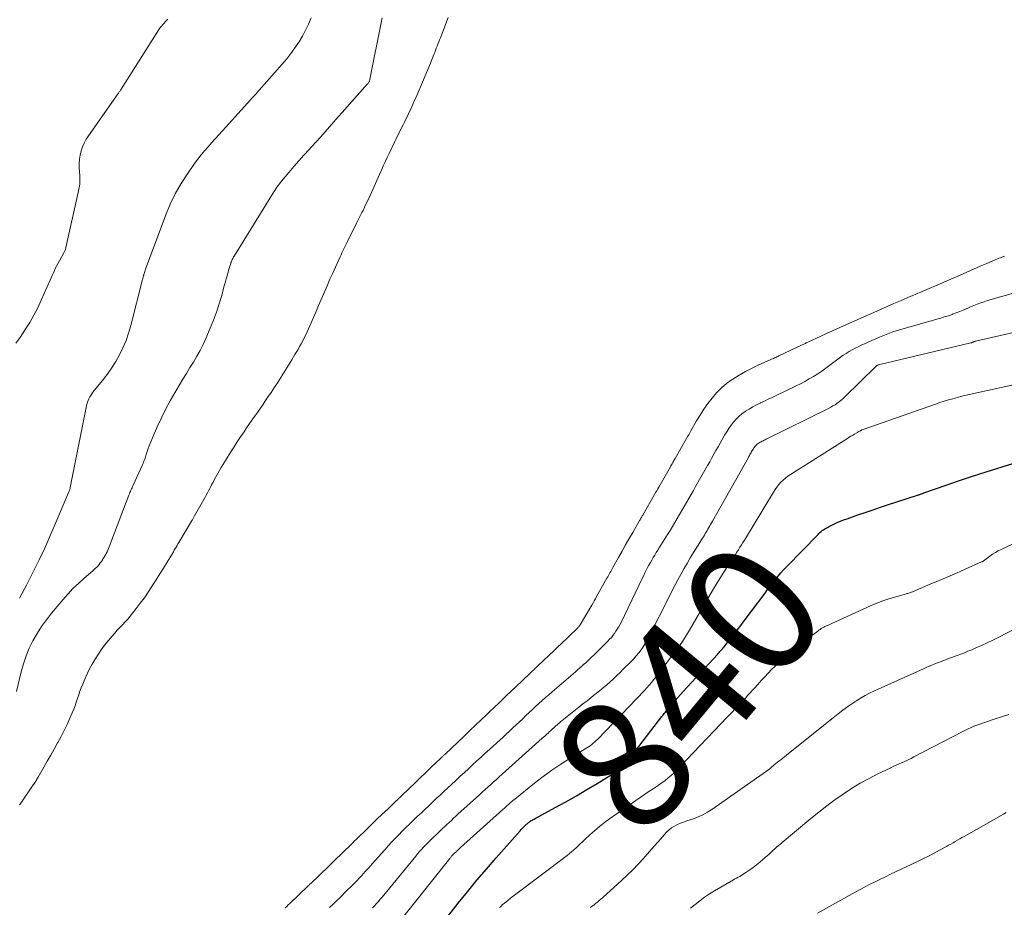
# Model space of a CAD drawing. Units: feet. Extents: x 1984997 to 1990035, y 535000 to 540000.
# Drawn here: x 1986411 to 1986560, y 536296 to 536430 of the extents above; entities that cross this region are included whole.
import ezdxf
from ezdxf.enums import TextEntityAlignment as Align

# ---------------------------------------------------------------- set-up
doc = ezdxf.new("R2010")
doc.units = ezdxf.units.FT
doc.header["$LTSCALE"] = 100
doc.header["$MEASUREMENT"] = 0
for name, color, linetype, lineweight in [('CONTOUR INDEX', 32, 'Continuous', 25), ('CONTOUR INDEX LABEL', 7, 'Continuous', 15), ('CONTOUR INTERMEDIATE', 40, 'Continuous', 15)]:
    doc.layers.add(name, color=color, linetype=linetype, lineweight=lineweight)
doc.styles.add('slant', font='romans.shx', dxfattribs={"oblique": 14.999978})

msp = doc.modelspace()

# ---------------------------------------------------------------- linework, layer by layer
at = {"layer": 'CONTOUR INDEX', "elevation": 840, "flags": 128}
msp.add_lwpolyline([(1986475.3, 536293.21), (1986477.63, 536296.17), (1986479.03, 536297.91), (1986480.45, 536299.64), (1986481.9, 536301.34), (1986483.37, 536303.03), (1986487.01, 536307.15), (1986487.17, 536307.33), (1986487.33, 536307.5), (1986487.5, 536307.68), (1986487.67, 536307.84), (1986488.01, 536308.18), (1986488.07, 536308.23), (1986488.28, 536308.4), (1986488.39, 536308.48), (1986488.5, 536308.55), (1986488.61, 536308.63), (1986488.72, 536308.7), (1986488.75, 536308.72), (1986488.89, 536308.79), (1986489.02, 536308.87), (1986489.15, 536308.94), (1986489.28, 536309.02), (1986492.34, 536310.67), (1986493.95, 536311.56), (1986495.55, 536312.47), (1986497.14, 536313.4), (1986498.71, 536314.35), (1986501.24, 536315.91), (1986501.54, 536316.1), (1986501.83, 536316.3), (1986502.11, 536316.52), (1986502.39, 536316.74), (1986502.65, 536316.98), (1986502.9, 536317.23), (1986503.14, 536317.49), (1986503.36, 536317.77), (1986508.54, 536324.51), (1986508.66, 536324.66), (1986508.77, 536324.81), (1986508.89, 536324.95), (1986509.02, 536325.1), (1986509.24, 536325.36), (1986509.33, 536325.47), (1986510.15, 536326.44), (1986510.55, 536326.91), (1986510.96, 536327.37), (1986511.37, 536327.83), (1986511.78, 536328.29), (1986516.95, 536333.92), (1986517.08, 536334.06), (1986517.21, 536334.2), (1986517.34, 536334.34), (1986517.46, 536334.49), (1986517.58, 536334.63), (1986517.71, 536334.78), (1986517.83, 536334.92), (1986517.95, 536335.07), (1986518.83, 536336.18), (1986519.38, 536336.89), (1986519.94, 536337.6), (1986520.48, 536338.32), (1986521.03, 536339.04), (1986524.17, 536343.24), (1986524.56, 536343.76), (1986524.96, 536344.28), (1986525.35, 536344.79), (1986525.75, 536345.31), (1986526.16, 536345.81), (1986526.58, 536346.31), (1986527.01, 536346.79), (1986527.46, 536347.26), (1986532.17, 536352.08), (1986532.33, 536352.25), (1986532.5, 536352.4), (1986532.68, 536352.55), (1986532.86, 536352.7), (1986533.05, 536352.83), (1986533.24, 536352.96), (1986533.44, 536353.09), (1986533.64, 536353.2), (1986533.81, 536353.29), (1986534.1, 536353.44), (1986534.4, 536353.59), (1986534.7, 536353.73), (1986535, 536353.87), (1986535.13, 536353.92), (1986535.49, 536354.08), (1986535.86, 536354.23), (1986536.24, 536354.37), (1986536.61, 536354.5), (1986538.25, 536355.08), (1986539.34, 536355.46), (1986540.43, 536355.83), (1986541.52, 536356.2), (1986542.62, 536356.56), (1986547.46, 536358.14), (1986547.56, 536358.17), (1986547.66, 536358.21), (1986547.76, 536358.24), (1986547.87, 536358.28), (1986548.03, 536358.34), (1986548.05, 536358.35), (1986548.07, 536358.35), (1986548.09, 536358.36), (1986548.1, 536358.37), (1986548.18, 536358.39), (1986548.2, 536358.4), (1986548.22, 536358.41), (1986548.23, 536358.41), (1986548.25, 536358.42), (1986551.63, 536359.6), (1986553.35, 536360.19), (1986555.06, 536360.76), (1986556.78, 536361.32), (1986558.51, 536361.87), (1986562.55, 536363.14)], dxfattribs=at)
at = {"layer": 'CONTOUR INTERMEDIATE', "flags": 128}
for points, elevation in [([(1986466.09, 536430.54), (1986465.99, 536430.04), (1986464.24, 536421.23), (1986464.21, 536421.13), (1986464.18, 536421.03), (1986464.15, 536420.93), (1986464.11, 536420.84), (1986464.06, 536420.75), (1986464.01, 536420.66), (1986463.95, 536420.57), (1986463.89, 536420.49), (1986460.75, 536416.98), (1986460.09, 536416.23), (1986459.42, 536415.48), (1986458.76, 536414.73), (1986458.1, 536413.97), (1986457.43, 536413.22), (1986456.77, 536412.47), (1986456.09, 536411.73), (1986455.42, 536410.98), (1986454.99, 536410.51), (1986454.22, 536409.66), (1986453.45, 536408.8), (1986452.7, 536407.94), (1986451.95, 536407.06), (1986450.84, 536405.74), (1986450.65, 536405.52), (1986450.48, 536405.29), (1986450.3, 536405.06), (1986450.14, 536404.83), (1986449.98, 536404.59), (1986449.82, 536404.34), (1986449.66, 536404.1), (1986449.51, 536403.86), (1986443.63, 536394.37), (1986443.59, 536394.3), (1986443.55, 536394.24), (1986443.51, 536394.17), (1986443.47, 536394.1), (1986443.43, 536394.02), (1986443.4, 536393.96), (1986443.37, 536393.89), (1986443.34, 536393.82), (1986443.31, 536393.75), (1986443.28, 536393.68), (1986443.25, 536393.61), (1986443.22, 536393.54), (1986443.19, 536393.47), (1986443.16, 536393.4), (1986443.14, 536393.32), (1986443.12, 536393.25), (1986442.8, 536392.16), (1986442.62, 536391.54), (1986442.44, 536390.92), (1986442.27, 536390.3), (1986442.1, 536389.68), (1986441.75, 536388.38), (1986441.38, 536387.12), (1986440.98, 536385.87), (1986440.52, 536384.64), (1986440.02, 536383.43), (1986439.34, 536381.86), (1986438.92, 536380.95), (1986438.47, 536380.04), (1986437.98, 536379.16), (1986437.46, 536378.29), (1986436.92, 536377.44), (1986436.39, 536376.57), (1986435.87, 536375.7), (1986435.36, 536374.83), (1986433.96, 536372.4), (1986433.29, 536371.18), (1986432.66, 536369.94), (1986432.07, 536368.68), (1986431.52, 536367.4), (1986430.76, 536365.55), (1986430.62, 536365.18), (1986430.48, 536364.82), (1986430.35, 536364.45), (1986430.23, 536364.08), (1986430.07, 536363.57), (1986430.03, 536363.46), (1986429.99, 536363.35), (1986429.95, 536363.23), (1986429.91, 536363.12), (1986429.86, 536363.01), (1986429.82, 536362.9), (1986429.77, 536362.79), (1986429.72, 536362.68), (1986428.32, 536359.59), (1986428.24, 536359.41), (1986428.15, 536359.22), (1986428.07, 536359.03), (1986427.99, 536358.85), (1986427.92, 536358.66), (1986427.84, 536358.47), (1986427.77, 536358.28), (1986427.69, 536358.09), (1986424.69, 536350.27), (1986424.59, 536350.01), (1986424.48, 536349.76), (1986424.37, 536349.51), (1986424.24, 536349.26), (1986424.11, 536349.02), (1986423.98, 536348.77), (1986423.84, 536348.54), (1986423.69, 536348.3), (1986423.66, 536348.24), (1986423.5, 536348.02), (1986423.34, 536347.8), (1986423.17, 536347.59), (1986422.99, 536347.38), (1986422.8, 536347.18), (1986422.6, 536346.99), (1986422.4, 536346.8), (1986422.2, 536346.62), (1986420.87, 536345.47), (1986420.02, 536344.7), (1986419.19, 536343.9), (1986418.4, 536343.06), (1986417.64, 536342.19), (1986415.94, 536340.16), (1986415.16, 536339.17), (1986414.43, 536338.14), (1986413.75, 536337.08), (1986413.12, 536335.98), (1986412.57, 536334.85), (1986412.09, 536333.69), (1986411.69, 536332.5), (1986411.35, 536331.28), (1986410.65, 536328.29)], 828), ([(1986455.32, 536430.51), (1986454.92, 536429.57), (1986454.49, 536428.65), (1986454, 536427.76), (1986453.48, 536426.88), (1986453.45, 536426.83), (1986452.87, 536425.96), (1986452.26, 536425.11), (1986451.61, 536424.29), (1986450.93, 536423.49), (1986447.46, 536419.56), (1986447.3, 536419.37), (1986447.13, 536419.18), (1986446.96, 536419), (1986446.79, 536418.81), (1986446.61, 536418.63), (1986446.44, 536418.44), (1986446.27, 536418.26), (1986446.1, 536418.07), (1986441.88, 536413.39), (1986441.33, 536412.78), (1986440.78, 536412.18), (1986440.23, 536411.57), (1986439.69, 536410.96), (1986439.15, 536410.35), (1986438.63, 536409.72), (1986438.13, 536409.07), (1986437.65, 536408.41), (1986436.56, 536406.85), (1986435.6, 536405.36), (1986434.72, 536403.84), (1986433.96, 536402.25), (1986433.28, 536400.62), (1986430.21, 536392.37), (1986430.15, 536392.21), (1986430.1, 536392.05), (1986430.04, 536391.89), (1986429.99, 536391.72), (1986429.95, 536391.59), (1986429.93, 536391.49), (1986429.9, 536391.4), (1986429.87, 536391.3), (1986429.84, 536391.2), (1986429.82, 536391.1), (1986429.79, 536391), (1986429.77, 536390.91), (1986429.74, 536390.81), (1986427.97, 536383.82), (1986427.63, 536382.68), (1986427.25, 536381.56), (1986426.78, 536380.47), (1986426.26, 536379.4), (1986425.67, 536378.36), (1986425.05, 536377.35), (1986424.36, 536376.38), (1986423.64, 536375.44), (1986422.23, 536373.7), (1986422.06, 536373.47), (1986421.89, 536373.23), (1986421.74, 536372.99), (1986421.6, 536372.73), (1986421.48, 536372.47), (1986421.38, 536372.2), (1986421.3, 536371.92), (1986421.23, 536371.64), (1986419.02, 536360.51), (1986418.99, 536360.37), (1986418.97, 536360.24), (1986418.94, 536360.1), (1986418.92, 536359.97), (1986418.89, 536359.83), (1986418.87, 536359.7), (1986418.84, 536359.56), (1986418.82, 536359.43), (1986418.79, 536359.29), (1986418.77, 536359.2), (1986418.75, 536359.11), (1986418.73, 536359.02), (1986418.7, 536358.93), (1986418.67, 536358.84), (1986418.64, 536358.76), (1986418.61, 536358.67), (1986418.58, 536358.58), (1986416.46, 536353.56), (1986415.69, 536351.79), (1986414.9, 536350.03), (1986414.07, 536348.28), (1986413.22, 536346.55), (1986412.14, 536344.41), (1986411.8, 536343.76), (1986411.44, 536343.12), (1986411.07, 536342.48)], 832), ([(1986476.12, 536430.58), (1986474.92, 536427.5), (1986474.8, 536427.18), (1986474.68, 536426.86), (1986474.55, 536426.54), (1986474.43, 536426.22), (1986474.31, 536425.9), (1986474.19, 536425.58), (1986474.07, 536425.26), (1986473.94, 536424.95), (1986473.42, 536423.65), (1986473.02, 536422.68), (1986472.63, 536421.72), (1986472.22, 536420.76), (1986471.81, 536419.8), (1986471.76, 536419.7), (1986471.34, 536418.73), (1986470.91, 536417.77), (1986470.47, 536416.81), (1986470.02, 536415.85), (1986469.46, 536414.67), (1986469.28, 536414.31), (1986469.1, 536413.95), (1986468.92, 536413.59), (1986468.74, 536413.23), (1986468.56, 536412.87), (1986468.38, 536412.51), (1986468.2, 536412.14), (1986468.02, 536411.78), (1986467.15, 536409.95), (1986466.85, 536409.31), (1986466.56, 536408.68), (1986466.27, 536408.04), (1986465.99, 536407.4), (1986465.7, 536406.74), (1986465.3, 536405.82), (1986464.89, 536404.91), (1986464.47, 536404.01), (1986464.05, 536403.1), (1986463.49, 536401.93), (1986463.34, 536401.61), (1986463.19, 536401.3), (1986463.03, 536400.99), (1986462.87, 536400.68), (1986462.72, 536400.37), (1986462.56, 536400.06), (1986462.4, 536399.75), (1986462.25, 536399.44), (1986460.89, 536396.69), (1986460.74, 536396.39), (1986460.59, 536396.08), (1986460.44, 536395.78), (1986460.29, 536395.47), (1986460.15, 536395.17), (1986460, 536394.86), (1986459.86, 536394.55), (1986459.72, 536394.24), (1986459, 536392.68), (1986458.59, 536391.77), (1986458.18, 536390.86), (1986457.78, 536389.94), (1986457.38, 536389.03), (1986457.23, 536388.68), (1986456.84, 536387.77), (1986456.45, 536386.87), (1986456.06, 536385.97), (1986455.67, 536385.07), (1986455.12, 536383.78), (1986454.92, 536383.32), (1986454.71, 536382.87), (1986454.5, 536382.41), (1986454.28, 536381.96), (1986454.06, 536381.51), (1986453.82, 536381.07), (1986453.58, 536380.63), (1986453.33, 536380.2), (1986452.86, 536379.43), (1986452.37, 536378.61), (1986451.88, 536377.8), (1986451.37, 536376.99), (1986450.86, 536376.18), (1986450.82, 536376.12), (1986450.3, 536375.31), (1986449.78, 536374.5), (1986449.24, 536373.69), (1986448.71, 536372.89), (1986448.31, 536372.3), (1986447.97, 536371.79), (1986447.62, 536371.29), (1986447.27, 536370.79), (1986446.92, 536370.3), (1986446.57, 536369.8), (1986446.22, 536369.3), (1986445.88, 536368.8), (1986445.54, 536368.3), (1986445.14, 536367.72), (1986444.63, 536366.96), (1986444.12, 536366.19), (1986443.62, 536365.42), (1986443.12, 536364.65), (1986442.63, 536363.87), (1986442.16, 536363.08), (1986441.69, 536362.29), (1986441.24, 536361.49), (1986440.62, 536360.39), (1986440.44, 536360.06), (1986440.27, 536359.74), (1986440.1, 536359.41), (1986439.93, 536359.08), (1986439.76, 536358.76), (1986439.59, 536358.43), (1986439.41, 536358.1), (1986439.24, 536357.78), (1986437.65, 536354.95), (1986437.6, 536354.85), (1986437.54, 536354.75), (1986437.48, 536354.65), (1986437.42, 536354.56), (1986437.36, 536354.46), (1986437.3, 536354.36), (1986437.24, 536354.26), (1986437.18, 536354.16), (1986435.4, 536351.16), (1986435.26, 536350.92), (1986435.12, 536350.68), (1986434.98, 536350.45), (1986434.84, 536350.21), (1986434.7, 536349.97), (1986434.56, 536349.73), (1986434.42, 536349.5), (1986434.28, 536349.26), (1986433.47, 536347.93), (1986432.92, 536347.03), (1986432.36, 536346.13), (1986431.8, 536345.23), (1986431.23, 536344.34), (1986431.17, 536344.24), (1986430.6, 536343.38), (1986430.02, 536342.53), (1986429.41, 536341.7), (1986428.79, 536340.87), (1986428.24, 536340.16), (1986427.87, 536339.71), (1986427.49, 536339.27), (1986427.1, 536338.84), (1986426.7, 536338.42), (1986426.3, 536338), (1986425.91, 536337.58), (1986425.52, 536337.14), (1986425.14, 536336.7), (1986424.54, 536335.97), (1986424, 536335.31), (1986423.49, 536334.62), (1986423.01, 536333.92), (1986422.54, 536333.2), (1986422.11, 536332.46), (1986421.71, 536331.71), (1986421.34, 536330.95), (1986420.99, 536330.17), (1986420.67, 536329.4), (1986420.46, 536328.86), (1986420.25, 536328.32), (1986420.06, 536327.78), (1986419.88, 536327.23), (1986419.7, 536326.69), (1986419.51, 536326.14), (1986419.3, 536325.61), (1986419.08, 536325.08), (1986418.72, 536324.25), (1986418.29, 536323.31), (1986417.85, 536322.38), (1986417.38, 536321.47), (1986416.9, 536320.56), (1986416.85, 536320.48), (1986416.34, 536319.56), (1986415.82, 536318.64), (1986415.3, 536317.73), (1986414.78, 536316.81), (1986413.9, 536315.29), (1986413.81, 536315.14), (1986413.73, 536314.99), (1986413.64, 536314.84), (1986413.55, 536314.69), (1986413.46, 536314.54), (1986413.37, 536314.4), (1986413.27, 536314.25), (1986413.17, 536314.11), (1986411.26, 536311.34), (1986411.1, 536311.1)], 824), ([(1986433.58, 536430.32), (1986433.29, 536430), (1986433, 536429.68), (1986432.53, 536429.16), (1986432.48, 536429.1), (1986432.43, 536429.04), (1986432.38, 536428.98), (1986432.34, 536428.92), (1986432.29, 536428.86), (1986432.25, 536428.79), (1986432.2, 536428.73), (1986432.16, 536428.67), (1986426.51, 536419.71), (1986426.45, 536419.62), (1986426.39, 536419.53), (1986426.34, 536419.45), (1986426.28, 536419.36), (1986426.22, 536419.28), (1986426.16, 536419.19), (1986426.1, 536419.11), (1986426.04, 536419.02), (1986421.54, 536412.63), (1986421.2, 536412.09), (1986420.89, 536411.52), (1986420.63, 536410.93), (1986420.42, 536410.32), (1986420.27, 536409.69), (1986420.16, 536409.06), (1986420.13, 536408.42), (1986420.13, 536407.77), (1986420.22, 536406.61), (1986420.22, 536406.52), (1986420.23, 536406.42), (1986420.23, 536406.33), (1986420.23, 536406.24), (1986420.24, 536405.96), (1986420.24, 536405.73), (1986420.23, 536405.5), (1986420.21, 536405.28), (1986420.18, 536405.05), (1986420.17, 536405.01), (1986420.13, 536404.77), (1986420.08, 536404.53), (1986420.03, 536404.28), (1986419.98, 536404.04), (1986418.13, 536395.68), (1986418.1, 536395.57), (1986418.07, 536395.46), (1986418.04, 536395.35), (1986418, 536395.25), (1986417.96, 536395.14), (1986417.91, 536395.04), (1986417.86, 536394.94), (1986417.81, 536394.84), (1986417.13, 536393.64), (1986416.93, 536393.28), (1986416.74, 536392.92), (1986416.56, 536392.56), (1986416.39, 536392.19), (1986416.22, 536391.81), (1986416.05, 536391.44), (1986415.88, 536391.07), (1986415.71, 536390.69), (1986414.38, 536387.68), (1986413.84, 536386.54), (1986413.26, 536385.41), (1986412.63, 536384.31), (1986411.96, 536383.23), (1986411.26, 536382.18), (1986410.54, 536381.13)], 836), ([(1986451.4, 536295.47), (1986451.63, 536295.69), (1986451.85, 536295.9), (1986452.07, 536296.12), (1986454.76, 536298.69), (1986454.82, 536298.75), (1986454.88, 536298.81), (1986454.94, 536298.87), (1986455, 536298.92), (1986455.06, 536298.98), (1986455.12, 536299.04), (1986455.19, 536299.1), (1986455.25, 536299.16), (1986457.94, 536301.75), (1986458.17, 536301.96), (1986458.39, 536302.17), (1986458.61, 536302.39), (1986458.83, 536302.6), (1986461.42, 536305.12), (1986461.53, 536305.23), (1986461.64, 536305.34), (1986461.75, 536305.45), (1986461.86, 536305.56), (1986461.97, 536305.67), (1986462.08, 536305.77), (1986462.19, 536305.88), (1986462.31, 536305.99), (1986463.7, 536307.34), (1986464.5, 536308.12), (1986465.31, 536308.91), (1986466.12, 536309.69), (1986466.93, 536310.46), (1986468.21, 536311.68), (1986468.4, 536311.87), (1986468.59, 536312.05), (1986468.78, 536312.23), (1986468.96, 536312.41), (1986470.22, 536313.61), (1986471.04, 536314.4), (1986471.86, 536315.18), (1986472.68, 536315.96), (1986473.5, 536316.74), (1986474.99, 536318.17), (1986475.07, 536318.24), (1986475.14, 536318.31), (1986475.21, 536318.38), (1986475.29, 536318.45), (1986475.36, 536318.52), (1986475.43, 536318.59), (1986475.5, 536318.66), (1986475.58, 536318.73), (1986478.52, 536321.53), (1986478.63, 536321.63), (1986478.74, 536321.73), (1986478.85, 536321.84), (1986478.96, 536321.94), (1986479.06, 536322.04), (1986479.17, 536322.15), (1986479.28, 536322.25), (1986479.39, 536322.36), (1986481.97, 536324.81), (1986482.2, 536325.03), (1986482.43, 536325.25), (1986482.65, 536325.46), (1986482.88, 536325.68), (1986484.05, 536326.8), (1986484.85, 536327.57), (1986485.66, 536328.34), (1986486.47, 536329.11), (1986487.28, 536329.88), (1986488.61, 536331.15), (1986488.76, 536331.28), (1986488.9, 536331.42), (1986489.04, 536331.55), (1986489.19, 536331.69), (1986489.33, 536331.82), (1986489.48, 536331.96), (1986489.62, 536332.09), (1986489.76, 536332.23), (1986492.17, 536334.51), (1986492.41, 536334.74), (1986492.66, 536334.97), (1986492.9, 536335.2), (1986493.14, 536335.43), (1986495.66, 536337.84), (1986495.73, 536337.91), (1986495.8, 536337.98), (1986495.86, 536338.05), (1986495.92, 536338.12), (1986495.98, 536338.2), (1986496.04, 536338.27), (1986496.09, 536338.35), (1986496.14, 536338.43), (1986497.89, 536341.41), (1986498.08, 536341.73), (1986498.26, 536342.05), (1986498.45, 536342.37), (1986498.63, 536342.69), (1986500.2, 536345.5), (1986500.31, 536345.7), (1986500.42, 536345.9), (1986500.53, 536346.1), (1986500.65, 536346.3), (1986500.76, 536346.5), (1986500.87, 536346.71), (1986500.98, 536346.91), (1986501.09, 536347.11), (1986501.94, 536348.62), (1986502.48, 536349.58), (1986503.02, 536350.53), (1986503.56, 536351.49), (1986504.11, 536352.44), (1986505.07, 536354.12), (1986505.14, 536354.24), (1986505.21, 536354.36), (1986505.28, 536354.48), (1986505.35, 536354.6), (1986505.42, 536354.71), (1986505.49, 536354.83), (1986505.55, 536354.95), (1986505.62, 536355.07), (1986507.42, 536358.2), (1986507.58, 536358.48), (1986507.74, 536358.76), (1986507.9, 536359.04), (1986508.06, 536359.32), (1986509.81, 536362.38), (1986509.9, 536362.54), (1986509.99, 536362.7), (1986510.08, 536362.86), (1986510.18, 536363.03), (1986510.27, 536363.19), (1986510.36, 536363.35), (1986510.45, 536363.51), (1986510.54, 536363.67), (1986512.27, 536366.69), (1986512.43, 536366.98), (1986512.59, 536367.26), (1986512.75, 536367.54), (1986512.92, 536367.83), (1986513.78, 536369.35), (1986514.33, 536370.25), (1986514.89, 536371.13), (1986515.5, 536371.99), (1986516.13, 536372.83), (1986516.82, 536373.62), (1986517.55, 536374.36), (1986518.35, 536375.02), (1986519.2, 536375.63), (1986519.31, 536375.7), (1986520.26, 536376.29), (1986521.22, 536376.85), (1986522.21, 536377.36), (1986523.22, 536377.84), (1986524.97, 536378.62), (1986525.13, 536378.7), (1986525.3, 536378.77), (1986525.46, 536378.84), (1986525.63, 536378.92), (1986525.79, 536378.99), (1986525.96, 536379.07), (1986526.12, 536379.14), (1986526.28, 536379.22), (1986529.82, 536380.89), (1986529.94, 536380.95), (1986530.06, 536381), (1986530.18, 536381.06), (1986530.29, 536381.12), (1986530.41, 536381.18), (1986530.53, 536381.23), (1986530.65, 536381.29), (1986530.77, 536381.34), (1986532.52, 536382.16), (1986533.51, 536382.62), (1986534.51, 536383.08), (1986535.51, 536383.53), (1986536.51, 536383.98), (1986538.14, 536384.71), (1986538.37, 536384.81), (1986538.6, 536384.91), (1986538.83, 536385.01), (1986539.06, 536385.11), (1986540.67, 536385.83), (1986541.67, 536386.28), (1986542.68, 536386.72), (1986543.69, 536387.16), (1986544.7, 536387.59), (1986546.29, 536388.27), (1986546.51, 536388.36), (1986546.72, 536388.45), (1986546.93, 536388.54), (1986547.15, 536388.63), (1986547.36, 536388.72), (1986547.57, 536388.81), (1986547.79, 536388.89), (1986548, 536388.99), (1986551.11, 536390.31), (1986551.41, 536390.44), (1986551.72, 536390.58), (1986552.03, 536390.71), (1986552.34, 536390.85), (1986553.79, 536391.49), (1986554.8, 536391.94), (1986555.81, 536392.39), (1986556.82, 536392.82), (1986557.84, 536393.26), (1986559.46, 536393.95), (1986559.66, 536394.04), (1986559.87, 536394.12), (1986560.08, 536394.21), (1986560.29, 536394.3), (1986560.5, 536394.38)], 824), ([(1986458.1, 536295.49), (1986458.62, 536295.99), (1986459.14, 536296.5), (1986459.66, 536297), (1986460.17, 536297.51), (1986460.25, 536297.58), (1986460.8, 536298.12), (1986461.36, 536298.67), (1986461.9, 536299.22), (1986462.44, 536299.78), (1986462.46, 536299.81), (1986463, 536300.38), (1986463.54, 536300.96), (1986464.07, 536301.55), (1986464.6, 536302.14), (1986465.98, 536303.72), (1986466.49, 536304.29), (1986467.01, 536304.86), (1986467.53, 536305.43), (1986468.06, 536305.99), (1986468.6, 536306.54), (1986469.14, 536307.09), (1986469.69, 536307.63), (1986470.25, 536308.16), (1986470.28, 536308.2), (1986470.86, 536308.75), (1986471.43, 536309.3), (1986472.01, 536309.85), (1986472.58, 536310.4), (1986473.16, 536310.95), (1986473.73, 536311.49), (1986474.3, 536312.04), (1986474.88, 536312.58), (1986475.46, 536313.12), (1986476.04, 536313.66), (1986476.62, 536314.2), (1986477.2, 536314.74), (1986477.3, 536314.83), (1986477.93, 536315.42), (1986478.56, 536316), (1986479.19, 536316.58), (1986479.82, 536317.17), (1986480.46, 536317.75), (1986481.09, 536318.33), (1986481.73, 536318.91), (1986482.36, 536319.49), (1986483.92, 536320.9), (1986484.43, 536321.37), (1986484.93, 536321.83), (1986485.43, 536322.29), (1986485.93, 536322.76), (1986486.44, 536323.23), (1986486.93, 536323.7), (1986487.42, 536324.16), (1986487.91, 536324.63), (1986488.41, 536325.1), (1986488.89, 536325.56), (1986489.38, 536326.01), (1986489.88, 536326.47), (1986490.38, 536326.92), (1986490.88, 536327.36), (1986491.38, 536327.81), (1986491.89, 536328.25), (1986495.43, 536331.3), (1986495.75, 536331.58), (1986496.07, 536331.86), (1986496.38, 536332.14), (1986496.7, 536332.42), (1986496.72, 536332.44), (1986497.02, 536332.71), (1986497.32, 536332.98), (1986497.62, 536333.26), (1986497.91, 536333.54), (1986498.21, 536333.82), (1986498.5, 536334.1), (1986498.79, 536334.39), (1986499.08, 536334.68), (1986500.33, 536335.94), (1986500.6, 536336.22), (1986500.86, 536336.51), (1986501.1, 536336.8), (1986501.33, 536337.11), (1986501.55, 536337.43), (1986501.76, 536337.75), (1986501.96, 536338.08), (1986502.15, 536338.42), (1986502.33, 536338.78), (1986502.51, 536339.13), (1986502.68, 536339.48), (1986502.85, 536339.83), (1986505.58, 536345.53), (1986505.77, 536345.92), (1986505.96, 536346.31), (1986506.16, 536346.7), (1986506.36, 536347.09), (1986506.57, 536347.47), (1986506.78, 536347.86), (1986507, 536348.24), (1986507.22, 536348.61), (1986507.45, 536348.99), (1986507.67, 536349.37), (1986507.9, 536349.74), (1986508.13, 536350.11), (1986509.39, 536352.12), (1986509.76, 536352.72), (1986510.12, 536353.32), (1986510.49, 536353.92), (1986510.85, 536354.53), (1986511.21, 536355.13), (1986511.56, 536355.74), (1986511.91, 536356.35), (1986512.26, 536356.96), (1986512.61, 536357.57), (1986512.96, 536358.18), (1986513.3, 536358.79), (1986513.65, 536359.4), (1986515.46, 536362.61), (1986515.78, 536363.17), (1986516.09, 536363.73), (1986516.41, 536364.29), (1986516.73, 536364.85), (1986517.05, 536365.41), (1986517.37, 536365.97), (1986517.68, 536366.54), (1986518, 536367.1), (1986518.05, 536367.17), (1986518.36, 536367.69), (1986518.69, 536368.2), (1986519.04, 536368.69), (1986519.4, 536369.18), (1986519.79, 536369.63), (1986520.21, 536370.05), (1986520.68, 536370.43), (1986521.16, 536370.79), (1986521.22, 536370.83), (1986521.77, 536371.16), (1986522.32, 536371.49), (1986522.89, 536371.78), (1986523.46, 536372.07), (1986523.48, 536372.08), (1986524.08, 536372.35), (1986524.67, 536372.63), (1986525.26, 536372.91), (1986525.85, 536373.19), (1986528.89, 536374.67), (1986529.56, 536375), (1986530.23, 536375.35), (1986530.88, 536375.72), (1986531.52, 536376.1), (1986532.16, 536376.5), (1986532.78, 536376.91), (1986533.39, 536377.34), (1986533.99, 536377.79), (1986535.2, 536378.72), (1986535.62, 536379.03), (1986536.04, 536379.33), (1986536.48, 536379.61), (1986536.92, 536379.88), (1986537.37, 536380.14), (1986537.83, 536380.38), (1986538.29, 536380.61), (1986538.76, 536380.83), (1986538.88, 536380.88), (1986539.4, 536381.12), (1986539.93, 536381.35), (1986540.46, 536381.59), (1986540.99, 536381.82), (1986541.06, 536381.86), (1986541.56, 536382.07), (1986542.05, 536382.28), (1986542.55, 536382.48), (1986543.06, 536382.67), (1986543.56, 536382.85), (1986544.07, 536383.02), (1986544.59, 536383.18), (1986545.11, 536383.33), (1986550.26, 536384.78), (1986550.84, 536384.95), (1986551.42, 536385.13), (1986551.99, 536385.32), (1986552.57, 536385.52), (1986552.61, 536385.54), (1986553.15, 536385.74), (1986553.7, 536385.95), (1986554.24, 536386.18), (1986554.78, 536386.41), (1986554.83, 536386.43), (1986555.34, 536386.65), (1986555.85, 536386.87), (1986556.37, 536387.07), (1986556.89, 536387.27), (1986557.41, 536387.45), (1986557.94, 536387.63), (1986558.47, 536387.79), (1986559, 536387.94), (1986564.02, 536389.33)], 828), ([(1986464.63, 536295.46), (1986464.92, 536295.77), (1986464.94, 536295.79), (1986465.23, 536296.11), (1986465.52, 536296.44), (1986465.8, 536296.77), (1986466.08, 536297.1), (1986471.2, 536303.33), (1986471.48, 536303.66), (1986471.77, 536303.99), (1986472.06, 536304.32), (1986472.36, 536304.65), (1986472.66, 536304.96), (1986472.97, 536305.28), (1986473.28, 536305.59), (1986473.59, 536305.89), (1986473.62, 536305.92), (1986473.95, 536306.23), (1986474.28, 536306.55), (1986474.61, 536306.87), (1986474.94, 536307.18), (1986475.27, 536307.5), (1986475.6, 536307.81), (1986475.93, 536308.12), (1986476.26, 536308.43), (1986476.59, 536308.74), (1986476.93, 536309.05), (1986477.26, 536309.35), (1986477.59, 536309.66), (1986480.84, 536312.62), (1986481.27, 536313.01), (1986481.7, 536313.4), (1986482.13, 536313.79), (1986482.56, 536314.18), (1986482.99, 536314.57), (1986483.43, 536314.95), (1986483.86, 536315.34), (1986484.29, 536315.73), (1986490.39, 536321.19), (1986490.57, 536321.34), (1986490.75, 536321.5), (1986490.92, 536321.66), (1986491.09, 536321.82), (1986491.27, 536321.99), (1986491.44, 536322.15), (1986491.61, 536322.31), (1986491.78, 536322.47), (1986491.95, 536322.63), (1986492.12, 536322.79), (1986492.29, 536322.94), (1986492.46, 536323.1), (1986492.63, 536323.25), (1986492.8, 536323.4), (1986492.98, 536323.55), (1986493.16, 536323.7), (1986495.94, 536325.92), (1986496.56, 536326.41), (1986497.18, 536326.9), (1986497.8, 536327.39), (1986498.42, 536327.87), (1986498.57, 536327.99), (1986499.11, 536328.42), (1986499.64, 536328.86), (1986500.16, 536329.31), (1986500.68, 536329.76), (1986501.19, 536330.23), (1986501.69, 536330.7), (1986502.18, 536331.17), (1986502.67, 536331.66), (1986503.85, 536332.84), (1986504.25, 536333.26), (1986504.64, 536333.7), (1986505.01, 536334.14), (1986505.36, 536334.6), (1986505.69, 536335.08), (1986506.01, 536335.57), (1986506.3, 536336.07), (1986506.57, 536336.58), (1986509.61, 536342.65), (1986510.05, 536343.51), (1986510.49, 536344.37), (1986510.94, 536345.22), (1986511.4, 536346.07), (1986511.87, 536346.91), (1986512.35, 536347.74), (1986512.84, 536348.57), (1986513.34, 536349.39), (1986514.54, 536351.32), (1986514.69, 536351.55), (1986514.83, 536351.78), (1986514.97, 536352.01), (1986515.11, 536352.25), (1986515.25, 536352.48), (1986515.39, 536352.71), (1986515.52, 536352.95), (1986515.66, 536353.18), (1986515.79, 536353.42), (1986515.92, 536353.65), (1986516.06, 536353.89), (1986516.19, 536354.12), (1986521.65, 536363.82), (1986521.73, 536363.96), (1986521.81, 536364.11), (1986521.89, 536364.25), (1986521.97, 536364.4), (1986522.06, 536364.54), (1986522.14, 536364.69), (1986522.22, 536364.84), (1986522.3, 536364.98), (1986522.32, 536365), (1986522.4, 536365.14), (1986522.48, 536365.27), (1986522.57, 536365.39), (1986522.67, 536365.52), (1986522.77, 536365.64), (1986522.88, 536365.75), (1986523, 536365.85), (1986523.12, 536365.94), (1986523.14, 536365.95), (1986523.28, 536366.04), (1986523.42, 536366.12), (1986523.57, 536366.2), (1986523.72, 536366.27), (1986523.88, 536366.35), (1986524.03, 536366.42), (1986524.19, 536366.49), (1986524.34, 536366.57), (1986533.82, 536371.26), (1986534.15, 536371.44), (1986534.48, 536371.62), (1986534.8, 536371.82), (1986535.12, 536372.03), (1986535.42, 536372.25), (1986535.72, 536372.49), (1986536, 536372.73), (1986536.28, 536372.99), (1986540.98, 536377.63), (1986541.09, 536377.71), (1986541.14, 536377.74), (1986541.15, 536377.75), (1986541.23, 536377.78), (1986541.25, 536377.79), (1986541.27, 536377.8), (1986541.29, 536377.8), (1986541.31, 536377.81), (1986541.38, 536377.85), (1986541.4, 536377.86), (1986541.42, 536377.86), (1986541.43, 536377.87), (1986541.45, 536377.87), (1986541.52, 536377.9), (1986541.54, 536377.9), (1986541.56, 536377.91), (1986541.57, 536377.91), (1986541.59, 536377.92), (1986555.37, 536381.2), (1986555.43, 536381.21), (1986555.48, 536381.22), (1986555.53, 536381.24), (1986555.59, 536381.26), (1986555.64, 536381.28), (1986555.69, 536381.3), (1986555.74, 536381.32), (1986555.79, 536381.34), (1986555.84, 536381.36), (1986555.86, 536381.37), (1986555.89, 536381.38), (1986555.91, 536381.39), (1986555.93, 536381.4), (1986556.03, 536381.43), (1986556.05, 536381.44), (1986556.07, 536381.44), (1986556.1, 536381.45), (1986556.12, 536381.46), (1986569.78, 536384.61)], 832), ([(1986467.61, 536291.96), (1986476.34, 536302.96), (1986476.41, 536303.05), (1986476.48, 536303.14), (1986476.55, 536303.22), (1986476.63, 536303.31), (1986476.71, 536303.39), (1986476.78, 536303.47), (1986476.86, 536303.55), (1986476.94, 536303.63), (1986477.04, 536303.72), (1986477.12, 536303.8), (1986477.21, 536303.88), (1986477.3, 536303.97), (1986477.38, 536304.05), (1986477.47, 536304.13), (1986477.55, 536304.21), (1986477.64, 536304.29), (1986477.72, 536304.37), (1986477.81, 536304.45), (1986477.9, 536304.53), (1986477.98, 536304.6), (1986484.41, 536310.39), (1986484.63, 536310.59), (1986484.86, 536310.79), (1986485.08, 536310.99), (1986485.3, 536311.19), (1986485.53, 536311.39), (1986485.76, 536311.59), (1986485.99, 536311.78), (1986486.22, 536311.97), (1986489.2, 536314.37), (1986490.5, 536315.38), (1986491.83, 536316.35), (1986493.2, 536317.27), (1986494.59, 536318.16), (1986496.89, 536319.57), (1986497.14, 536319.73), (1986497.39, 536319.89), (1986497.64, 536320.07), (1986497.88, 536320.25), (1986498.12, 536320.44), (1986498.35, 536320.63), (1986498.57, 536320.84), (1986498.79, 536321.05), (1986504.75, 536327.22), (1986505.13, 536327.62), (1986505.5, 536328.02), (1986505.88, 536328.42), (1986506.25, 536328.83), (1986506.61, 536329.24), (1986506.96, 536329.66), (1986507.31, 536330.09), (1986507.65, 536330.52), (1986510.24, 536333.94), (1986510.9, 536334.83), (1986511.53, 536335.74), (1986512.14, 536336.67), (1986512.72, 536337.61), (1986513.28, 536338.56), (1986513.85, 536339.52), (1986514.4, 536340.48), (1986514.96, 536341.43), (1986516.21, 536343.61), (1986516.76, 536344.54), (1986517.32, 536345.46), (1986517.9, 536346.38), (1986518.48, 536347.28), (1986519.21, 536348.37), (1986519.44, 536348.73), (1986519.68, 536349.09), (1986519.91, 536349.45), (1986520.14, 536349.81), (1986520.37, 536350.18), (1986520.59, 536350.54), (1986520.82, 536350.91), (1986521.04, 536351.28), (1986525.45, 536358.54), (1986525.7, 536358.93), (1986525.98, 536359.32), (1986526.27, 536359.69), (1986526.58, 536360.04), (1986526.92, 536360.37), (1986527.27, 536360.69), (1986527.64, 536360.97), (1986528.03, 536361.24), (1986536.67, 536366.7), (1986536.94, 536366.87), (1986537.21, 536367.04), (1986537.49, 536367.2), (1986537.77, 536367.36), (1986538.12, 536367.56), (1986538.22, 536367.62), (1986538.32, 536367.68), (1986538.42, 536367.73), (1986538.53, 536367.78), (1986538.73, 536367.89), (1986538.76, 536367.91), (1986538.86, 536367.98), (1986538.88, 536367.99), (1986538.89, 536368), (1986538.91, 536368.01), (1986538.93, 536368.02), (1986550.02, 536371.9), (1986550.68, 536372.13), (1986551.34, 536372.34), (1986552.01, 536372.54), (1986552.68, 536372.73), (1986553.35, 536372.91), (1986554.02, 536373.09), (1986554.7, 536373.25), (1986555.38, 536373.4), (1986564.59, 536375.42)], 836), ([(1986483.9, 536295.5), (1986484.04, 536295.64), (1986484.18, 536295.78), (1986484.32, 536295.91), (1986484.47, 536296.03), (1986484.83, 536296.33), (1986485.17, 536296.6), (1986485.5, 536296.87), (1986485.84, 536297.14), (1986486.19, 536297.4), (1986494.15, 536303.43), (1986494.5, 536303.7), (1986494.84, 536303.98), (1986495.17, 536304.27), (1986495.5, 536304.57), (1986495.83, 536304.87), (1986496.15, 536305.17), (1986496.47, 536305.47), (1986496.8, 536305.78), (1986497.58, 536306.52), (1986498.3, 536307.17), (1986499.04, 536307.81), (1986499.81, 536308.41), (1986500.6, 536308.99), (1986504.55, 536311.75), (1986505.21, 536312.2), (1986505.87, 536312.65), (1986506.54, 536313.1), (1986507.21, 536313.53), (1986507.52, 536313.73), (1986508.03, 536314.08), (1986508.53, 536314.43), (1986509.02, 536314.81), (1986509.5, 536315.2), (1986509.97, 536315.61), (1986510.42, 536316.02), (1986510.87, 536316.45), (1986511.3, 536316.9), (1986518.43, 536324.39), (1986518.82, 536324.81), (1986519.22, 536325.22), (1986519.61, 536325.63), (1986520.01, 536326.05), (1986520.41, 536326.46), (1986520.8, 536326.87), (1986521.19, 536327.29), (1986521.58, 536327.72), (1986522.56, 536328.8), (1986523.08, 536329.37), (1986523.6, 536329.94), (1986524.12, 536330.5), (1986524.64, 536331.06), (1986525.16, 536331.62), (1986525.7, 536332.16), (1986526.26, 536332.69), (1986526.83, 536333.2), (1986527.23, 536333.56), (1986528.02, 536334.24), (1986528.82, 536334.91), (1986529.63, 536335.55), (1986530.46, 536336.18), (1986532.19, 536337.47), (1986532.36, 536337.59), (1986532.53, 536337.71), (1986532.71, 536337.83), (1986532.89, 536337.94), (1986533.07, 536338.05), (1986533.26, 536338.15), (1986533.44, 536338.24), (1986533.63, 536338.33), (1986540.27, 536341.33), (1986541.15, 536341.71), (1986542.04, 536342.05), (1986542.95, 536342.36), (1986543.87, 536342.63), (1986545.44, 536343.07), (1986545.58, 536343.11), (1986545.72, 536343.14), (1986545.85, 536343.18), (1986545.99, 536343.22), (1986546.12, 536343.26), (1986546.26, 536343.31), (1986546.39, 536343.36), (1986546.52, 536343.41), (1986549.24, 536344.56), (1986550.57, 536345.12), (1986551.89, 536345.69), (1986553.22, 536346.27), (1986554.54, 536346.85), (1986557.01, 536347.95), (1986557.09, 536347.99), (1986557.17, 536348.03), (1986557.25, 536348.07), (1986557.32, 536348.12), (1986557.4, 536348.17), (1986557.47, 536348.22), (1986557.54, 536348.28), (1986557.61, 536348.33), (1986558.28, 536348.83), (1986558.7, 536349.11), (1986559.12, 536349.39), (1986559.56, 536349.63), (1986560.01, 536349.86), (1986565.27, 536352.33)], 844), ([(1986497.69, 536295.51), (1986497.81, 536295.61), (1986497.94, 536295.7), (1986498.06, 536295.8), (1986498.18, 536295.89), (1986498.48, 536296.13), (1986498.76, 536296.34), (1986499.02, 536296.56), (1986499.29, 536296.79), (1986499.55, 536297.01), (1986502.42, 536299.6), (1986503.28, 536300.4), (1986504.13, 536301.23), (1986504.95, 536302.09), (1986505.74, 536302.97), (1986506.01, 536303.27), (1986506.66, 536304.01), (1986507.31, 536304.75), (1986507.96, 536305.49), (1986508.62, 536306.22), (1986509.25, 536306.93), (1986509.61, 536307.28), (1986510, 536307.6), (1986510.42, 536307.87), (1986510.88, 536308.1), (1986511.35, 536308.29), (1986511.83, 536308.48), (1986512.31, 536308.65), (1986512.8, 536308.82), (1986513.31, 536308.99), (1986514.04, 536309.27), (1986514.75, 536309.59), (1986515.43, 536309.97), (1986516.08, 536310.39), (1986524.88, 536316.58), (1986524.99, 536316.66), (1986525.11, 536316.75), (1986525.22, 536316.85), (1986525.34, 536316.94), (1986525.53, 536317.12), (1986525.63, 536317.21), (1986526.25, 536317.7), (1986526.55, 536317.93), (1986526.85, 536318.17), (1986527.14, 536318.4), (1986527.44, 536318.64), (1986533.05, 536323.15), (1986533.78, 536323.73), (1986534.52, 536324.3), (1986535.25, 536324.88), (1986536, 536325.44), (1986536.33, 536325.69), (1986536.91, 536326.12), (1986537.51, 536326.54), (1986538.12, 536326.93), (1986538.74, 536327.32), (1986539.37, 536327.68), (1986540.01, 536328.02), (1986540.66, 536328.35), (1986541.32, 536328.65), (1986548.22, 536331.75), (1986548.64, 536331.94), (1986549.06, 536332.12), (1986549.49, 536332.3), (1986549.91, 536332.47), (1986550.07, 536332.53), (1986550.42, 536332.67), (1986550.77, 536332.81), (1986551.12, 536332.94), (1986551.47, 536333.07), (1986551.82, 536333.2), (1986552.17, 536333.33), (1986552.53, 536333.46), (1986552.88, 536333.59), (1986553.3, 536333.74), (1986553.86, 536333.95), (1986554.41, 536334.17), (1986554.96, 536334.4), (1986555.52, 536334.63), (1986556.15, 536334.9), (1986557.01, 536335.28), (1986557.87, 536335.68), (1986558.71, 536336.09), (1986559.56, 536336.51), (1986562.59, 536338.08)], 848), ([(1986512.88, 536295.4), (1986513.57, 536295.98), (1986514.28, 536296.54), (1986515, 536297.08), (1986515.76, 536297.58), (1986516.53, 536298.05), (1986519.38, 536299.71), (1986519.61, 536299.84), (1986519.85, 536299.98), (1986520.09, 536300.11), (1986520.33, 536300.24), (1986520.56, 536300.37), (1986520.79, 536300.51), (1986521.02, 536300.66), (1986521.25, 536300.81), (1986521.85, 536301.23), (1986522.36, 536301.6), (1986522.87, 536301.99), (1986523.36, 536302.39), (1986523.85, 536302.8), (1986524.52, 536303.38), (1986524.8, 536303.63), (1986525.09, 536303.89), (1986525.37, 536304.14), (1986525.65, 536304.4), (1986525.93, 536304.65), (1986526.21, 536304.91), (1986526.5, 536305.15), (1986526.79, 536305.4), (1986531.14, 536309.03), (1986532.33, 536310), (1986533.54, 536310.94), (1986534.77, 536311.85), (1986536.02, 536312.73), (1986537.31, 536313.57), (1986538.61, 536314.36), (1986539.95, 536315.09), (1986541.31, 536315.78), (1986543.17, 536316.68), (1986543.62, 536316.89), (1986544.08, 536317.1), (1986544.53, 536317.31), (1986544.99, 536317.51), (1986545.03, 536317.53), (1986545.46, 536317.73), (1986545.9, 536317.93), (1986546.33, 536318.14), (1986546.75, 536318.36), (1986554.17, 536322.24), (1986554.58, 536322.45), (1986555, 536322.65), (1986555.43, 536322.84), (1986555.86, 536323.02), (1986556.3, 536323.19), (1986556.74, 536323.35), (1986557.18, 536323.5), (1986557.62, 536323.65), (1986558.95, 536324.07), (1986560.05, 536324.43), (1986561.15, 536324.8)], 852), ([(1986532.13, 536294.65), (1986537.87, 536297.83), (1986538.62, 536298.24), (1986539.37, 536298.65), (1986540.14, 536299.04), (1986540.9, 536299.42), (1986541.67, 536299.8), (1986542.44, 536300.18), (1986543.22, 536300.55), (1986543.99, 536300.92), (1986547.22, 536302.46), (1986548.09, 536302.88), (1986548.95, 536303.32), (1986549.81, 536303.76), (1986550.66, 536304.22), (1986551.68, 536304.78), (1986552.02, 536304.96), (1986552.35, 536305.15), (1986552.69, 536305.35), (1986553.03, 536305.54), (1986553.36, 536305.73), (1986553.7, 536305.93), (1986554.04, 536306.12), (1986554.37, 536306.31), (1986560.33, 536309.69), (1986560.73, 536309.91)], 856)]:
    msp.add_lwpolyline(points, dxfattribs=dict(at, elevation=elevation))

# ---------------------------------------------------------------- texts
at = {"layer": 'CONTOUR INDEX LABEL', "style": 'slant', "oblique": 15}
msp.add_text('840', height=20, rotation=50.3708, dxfattribs=at).set_placement((1986512.55, 536329.03, 840), align=Align.MIDDLE_CENTER)

doc.saveas('drawing.dxf')
